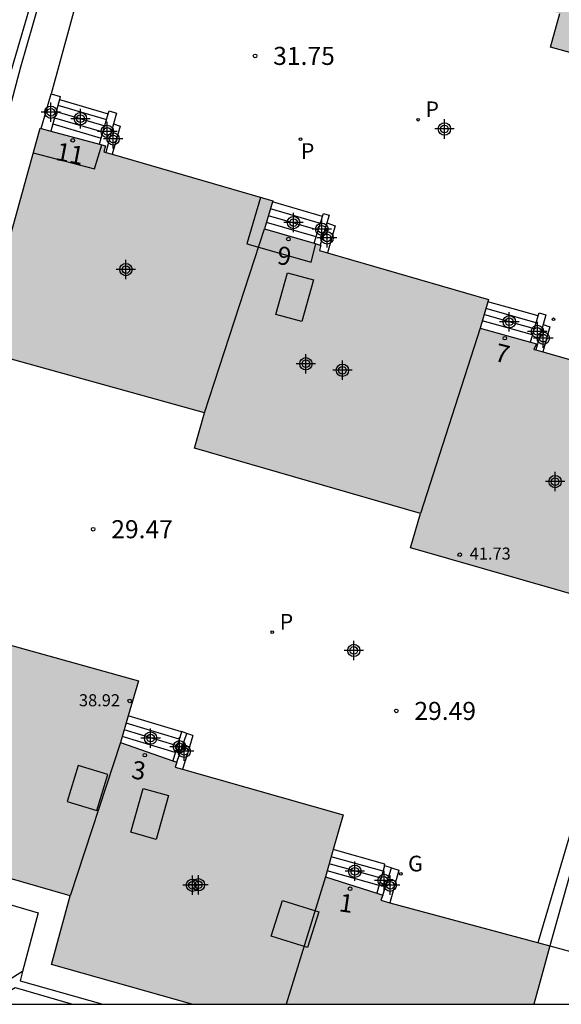
# Model space of a CAD drawing. Units: metres. Extents: x 583444 to 583795, y 4797539 to 4797790.
# Drawn here: x 583666 to 583689, y 4797540 to 4797581 of the extents above; entities that cross this region are included whole.
import ezdxf
from ezdxf.enums import TextEntityAlignment as Align

# ---------------------------------------------------------------- set-up
doc = ezdxf.new("R2010")
doc.units = ezdxf.units.M
doc.header["$MEASUREMENT"] = 0
for name, color, linetype in [('010106', 9, 'Continuous'), ('020204', 9, 'Continuous'), ('020308', 9, 'Continuous'), ('060117', 9, 'Continuous'), ('060130', 9, 'Continuous'), ('060141', 9, 'Continuous'), ('060142', 4, 'Continuous'), ('060145', 9, 'Continuous'), ('070105', 6, 'Continuous'), ('080106', 1, 'Continuous'), ('080109', 9, 'Continuous'), ('080110', 9, 'Continuous'), ('080118', 9, 'Continuous'), ('080201', 9, 'Continuous'), ('080202', 9, 'Continuous'), ('080303', 9, 'Continuous'), ('080308', 9, 'Continuous'), ('100105', 3, 'Continuous'), ('100107', 3, 'Continuous'), ('210203', 4, 'Continuous'), ('210205', 4, 'Continuous'), ('210303', 4, 'Continuous'), ('210305', 4, 'Continuous'), ('220104', 9, 'LINEA_ELECTRICA'), ('230102', 9, 'Continuous'), ('230204', 9, 'Continuous'), ('230304', 9, 'Continuous'), ('240103', 9, 'LINEA_TELEFONICA'), ('990501', 21, 'Continuous'), ('C_Edificios', 5, 'Continuous'), ('Centroides', 1, 'Continuous')]:
    doc.layers.add(name, color=color, linetype=linetype)
doc.layers.add('080111', color=7, linetype='Continuous', lineweight=30)
doc.styles.add('ARIAL', font='arial.ttf', dxfattribs={"height": 1})
doc.styles.add('ARIALI', font='ariali.ttf', dxfattribs={"height": 1})
doc.styles.add('ROMANS', font='romans__.ttf', dxfattribs={"height": 1})
doc.styles.get("Standard").update_dxf_attribs({"font": 'arial.ttf'})
doc.linetypes.add('LINEA_ELECTRICA', pattern='A,7.5,-0.3,["E",Standard,S=0.25,R=0,X=-0.1,Y=-0.1],-0.3', length=8.1)
doc.linetypes.add('LINEA_TELEFONICA', pattern='A,7.5,-0.3,["T",Standard,S=0.25,R=0,X=-0.1,Y=-0.1],-0.3', length=8.1)

# ---------------------------------------------------------------- blocks, each defined once
blk = doc.blocks.new('REGAS')
blk.add_circle((0, 0), 0.055)
blk = doc.blocks.new('COTAPU')
blk.add_circle((0, 0), 0.075)
blk = doc.blocks.new('PLUVI2')
blk.add_circle((0, 0), 0.055)
blk = doc.blocks.new('PLUVI3')
blk.add_circle((0, 0), 0.055)
blk = doc.blocks.new('PUNTO')
blk.add_circle((0, 0), 0.075)
blk = doc.blocks.new('BloquePortal')
blk.add_circle((0, 0), 0.075)
at = {"flags": 5}
blk.add_attdef('INDICE', text='', height=0.75, dxfattribs=at).set_placement((0, 0), align=Align.MIDDLE_CENTER)
blk = doc.blocks.new('Centroide')
for points in [[(0.402, 0), (-0.402, 0)], [(0, -0.402), (0, 0.402)]]:
    blk.add_lwpolyline(points)
for radius in [0.256, 0.159]:
    blk.add_circle((0, 0), radius)

msp = doc.modelspace()

# ---------------------------------------------------------------- hatches: boundary and pattern name
at = {"layer": '990501'}
for points in [[(583700.326, 4797586.099), (583693.329, 4797587.995), (583693.389, 4797588.222), (583691.074, 4797588.867), (583691.43, 4797590.135), (583684.31, 4797592.039), (583684.368, 4797592.275), (583682.099, 4797592.9), (583682.441, 4797594.137), (583675.314, 4797596.135), (583675.362, 4797596.324), (583672.746, 4797597.062), (583670.199, 4797587.858), (583679.558, 4797585.181), (583679.164, 4797583.803), (583688.564, 4797581.217), (583688.184, 4797579.828), (583697.487, 4797577.246), (583697.156, 4797576.047), (583697.311, 4797576.004), (583697.466, 4797575.961), (583698.896, 4797581.03)], [(583687.492, 4797567.278), (583687.594, 4797567.512), (583685.26, 4797568.157), (583685.604, 4797569.355), (583678.594, 4797571.378), (583678.654, 4797571.603), (583676.32, 4797572.281), (583676.659, 4797573.441), (583669.655, 4797575.48), (583669.729, 4797575.725), (583667.012, 4797576.463), (583664.46, 4797567.249), (583673.828, 4797564.645), (583673.419, 4797563.174), (583682.786, 4797560.467), (583682.376, 4797559.046), (583691.715, 4797556.366), (583691.449, 4797555.441), (583691.6, 4797555.391), (583691.752, 4797555.34), (583693.127, 4797560.315), (583694.501, 4797565.289)], [(583678.849, 4797545.39), (583679.583, 4797547.969), (583672.614, 4797549.939), (583672.679, 4797550.152), (583670.339, 4797550.968), (583671.093, 4797553.527), (583664.106, 4797555.471), (583664.167, 4797555.679), (583661.434, 4797556.466), (583658.863, 4797547.318), (583668.254, 4797544.596), (583667.484, 4797541.758), (583673.299, 4797540.102), (583687.492, 4797540.102), (583687.822, 4797541.313), (583688.152, 4797542.523), (583681.142, 4797544.415), (583681.224, 4797544.631)]]:
    msp.add_hatch(color=256, dxfattribs=at).paths.add_polyline_path(points, flags=0)

# ---------------------------------------------------------------- linework, layer by layer
at = {"layer": '010106'}
msp.add_lwpolyline([(583444.195, 4797540.107), (583794.185, 4797540.099), (583794.191, 4797790.092), (583444.201, 4797790.1)], close=True, dxfattribs=at)
at = {"layer": '060117', "flags": 128}
for points in [[(583667.809, 4797577.645), (583669.832, 4797577.049)], [(583678.727, 4797572.795), (583677.687, 4797573.097), (583676.647, 4797573.4)], [(583687.673, 4797568.666), (583686.625, 4797568.961), (583685.576, 4797569.257)], [(583672.875, 4797551.408), (583670.665, 4797552.075)], [(583681.295, 4797545.845), (583681.316, 4797545.921), (583679.17, 4797546.518)]]:
    msp.add_lwpolyline(points, dxfattribs=at)
at = {"layer": '060130', "flags": 128}
for points in [[(583670.199, 4797587.858), (583667.464, 4797577.888)], [(583688.152, 4797542.523), (583689.464, 4797542.161)]]:
    msp.add_lwpolyline(points, dxfattribs=at)
at = {"layer": '060141', "flags": 128}
for points in [[(583667.678, 4797577.152), (583669.69, 4797576.558)], [(583667.748, 4797577.415), (583669.766, 4797576.82)], [(583667.61, 4797576.896), (583669.555, 4797576.323)], [(583667.543, 4797576.642), (583669.543, 4797576.052)], [(583678.637, 4797572.503), (583676.561, 4797573.107)], [(583678.551, 4797572.224), (583676.48, 4797572.826)], [(583678.465, 4797571.945), (583676.398, 4797572.546)], [(583687.589, 4797568.386), (583685.495, 4797568.976)], [(583687.514, 4797568.133), (583686.468, 4797568.427), (583685.422, 4797568.722)], [(583687.438, 4797567.881), (583686.394, 4797568.175), (583685.35, 4797568.47)], [(583672.785, 4797551.107), (583670.576, 4797551.773)], [(583672.701, 4797550.826), (583670.493, 4797551.492)], [(583672.617, 4797550.546), (583670.41, 4797551.211)], [(583681.234, 4797545.625), (583679.086, 4797546.224)], [(583681.152, 4797545.329), (583679.002, 4797545.928)], [(583681.069, 4797545.033), (583678.918, 4797545.632)]]:
    msp.add_lwpolyline(points, dxfattribs=at)
at = {"layer": '060142', "flags": 128}
for points in [[(583666.288, 4797541.459), (583665.183, 4797540.78), (583664.077, 4797540.102)], [(583664.818, 4797540.102), (583665.971, 4797540.801), (583668.361, 4797540.102)]]:
    msp.add_lwpolyline(points, dxfattribs=at)
at = {"layer": '060145', "flags": 128}
msp.add_lwpolyline([(583661.577, 4797540.102), (583657.811, 4797543.705), (583658.543, 4797546.353), (583666.927, 4797543.893), (583666.288, 4797541.459)], dxfattribs=at)
at = {"layer": '060145'}
msp.add_lwpolyline([(583666.288, 4797541.459), (583666.187, 4797541.073), (583669.613, 4797540.102)], dxfattribs=at)
at = {"layer": '070105', "flags": 128}
for points in [[(583667.056, 4797576.451), (583667.464, 4797577.888)], [(583667.464, 4797577.888), (583667.844, 4797577.776), (583667.809, 4797577.645)], [(583667.809, 4797577.645), (583667.543, 4797576.642)], [(583669.832, 4797577.049), (583669.872, 4797577.184), (583670.184, 4797577.08), (583670.062, 4797576.641)], [(583669.543, 4797576.052), (583669.832, 4797577.049)], [(583667.543, 4797576.642), (583667.462, 4797576.341)], [(583670.062, 4797576.641), (583669.734, 4797575.457)], [(583669.468, 4797575.796), (583669.543, 4797576.052)], [(583678.384, 4797571.681), (583678.727, 4797572.795)], [(583678.727, 4797572.795), (583678.763, 4797572.912), (583678.995, 4797572.848), (583678.902, 4797572.528)], [(583678.902, 4797572.528), (583678.633, 4797571.609)], [(583687.348, 4797567.58), (583687.673, 4797568.666)], [(583687.673, 4797568.666), (583687.711, 4797568.792), (583687.991, 4797568.712), (583687.876, 4797568.309)], [(583687.876, 4797568.309), (583687.577, 4797567.254)], [(583672.875, 4797551.408), (583672.516, 4797550.208)], [(583673.095, 4797551.345), (583672.879, 4797551.421), (583672.875, 4797551.408)], [(583672.679, 4797550.152), (583673.095, 4797551.344)], [(583673.095, 4797551.344), (583673.095, 4797551.345)], [(583681.295, 4797545.845), (583680.979, 4797544.709)], [(583681.224, 4797544.631), (583681.586, 4797545.762)], [(583681.586, 4797545.762), (583681.295, 4797545.845)]]:
    msp.add_lwpolyline(points, dxfattribs=at)
at = {"layer": '080106', "flags": 128}
for points in [[(583669.815, 4797549.633), (583668.588, 4797550.005), (583668.139, 4797548.521), (583669.366, 4797548.149), (583669.815, 4797549.633)], [(583677.063, 4797544.405), (583678.566, 4797543.935), (583678.103, 4797542.453), (583676.6, 4797542.923), (583677.063, 4797544.405)]]:
    msp.add_lwpolyline(points, dxfattribs=at)
at = {"layer": '080109', "flags": 128}
for points in [[(583666.73, 4797575.443), (583669.263, 4797574.776), (583669.565, 4797575.769)], [(583676.147, 4797573.588), (583675.579, 4797571.656), (583678.251, 4797570.904), (583678.449, 4797571.663)]]:
    msp.add_lwpolyline(points, dxfattribs=at)
at = {"layer": '080110', "flags": 128}
for points in [[(583677.267, 4797570.46), (583678.348, 4797570.159), (583677.867, 4797568.432), (583676.786, 4797568.733), (583677.267, 4797570.46)], [(583671.279, 4797549.057), (583672.336, 4797548.763), (583671.831, 4797546.945), (583670.774, 4797547.239), (583671.279, 4797549.057)]]:
    msp.add_lwpolyline(points, dxfattribs=at)
at = {"layer": '080111', "flags": 128}
for points in [[(583697.466, 4797575.961), (583697.311, 4797576.004), (583697.156, 4797576.047), (583697.487, 4797577.246), (583688.184, 4797579.828), (583688.564, 4797581.217)], [(583664.46, 4797567.249), (583667.012, 4797576.463), (583667.056, 4797576.451)], [(583667.056, 4797576.451), (583667.462, 4797576.341)], [(583667.462, 4797576.341), (583669.468, 4797575.796)], [(583669.468, 4797575.796), (583669.729, 4797575.725), (583669.655, 4797575.48), (583669.734, 4797575.457)], [(583669.734, 4797575.457), (583670.007, 4797575.378)], [(583670.007, 4797575.378), (583676.659, 4797573.441), (583676.647, 4797573.4)], [(583676.647, 4797573.4), (583676.32, 4797572.281)], [(583676.32, 4797572.281), (583678.384, 4797571.681)], [(583678.384, 4797571.681), (583678.633, 4797571.609)], [(583678.633, 4797571.609), (583678.654, 4797571.603), (583678.594, 4797571.378), (583678.925, 4797571.282)], [(583678.925, 4797571.282), (583685.604, 4797569.355), (583685.576, 4797569.257)], [(583685.576, 4797569.257), (583685.26, 4797568.157)], [(583685.26, 4797568.157), (583687.348, 4797567.58)], [(583687.348, 4797567.58), (583687.594, 4797567.512), (583687.492, 4797567.278), (583687.577, 4797567.254)], [(583673.828, 4797564.645), (583664.46, 4797567.249)], [(583687.577, 4797567.254), (583687.866, 4797567.172)], [(583687.866, 4797567.172), (583694.501, 4797565.289)], [(583682.786, 4797560.467), (583673.419, 4797563.174), (583673.828, 4797564.645)], [(583691.752, 4797555.34), (583691.6, 4797555.391), (583691.449, 4797555.441), (583691.715, 4797556.366), (583682.376, 4797559.046), (583682.786, 4797560.467)], [(583664.481, 4797555.366), (583671.093, 4797553.527), (583670.665, 4797552.075)], [(583670.665, 4797552.075), (583670.339, 4797550.968)], [(583670.339, 4797550.968), (583672.516, 4797550.208)], [(583672.516, 4797550.208), (583672.679, 4797550.152)], [(583672.679, 4797550.152), (583672.614, 4797549.939), (583672.922, 4797549.852)], [(583672.922, 4797549.852), (583679.583, 4797547.969), (583679.17, 4797546.518)], [(583668.254, 4797544.596), (583658.863, 4797547.318)], [(583679.17, 4797546.518), (583678.849, 4797545.39)], [(583678.849, 4797545.39), (583680.979, 4797544.709)], [(583673.299, 4797540.102), (583667.484, 4797541.758), (583668.254, 4797544.596)], [(583680.979, 4797544.709), (583681.224, 4797544.631)], [(583681.224, 4797544.631), (583681.142, 4797544.415), (583681.511, 4797544.315)], [(583681.511, 4797544.315), (583688.152, 4797542.523)], [(583688.152, 4797542.523), (583687.822, 4797541.313), (583687.492, 4797540.102)]]:
    msp.add_lwpolyline(points, dxfattribs=at)
at = {"layer": '080118', "flags": 128}
for points in [[(583673.828, 4797564.645), (583676.32, 4797572.281)], [(583685.26, 4797568.157), (583682.786, 4797560.467)], [(583670.339, 4797550.968), (583668.254, 4797544.596)], [(583678.849, 4797545.39), (583677.223, 4797540.102)]]:
    msp.add_lwpolyline(points, dxfattribs=at)
at = {"layer": '100105', "flags": 128}
msp.add_lwpolyline([(583665.334, 4797575.709), (583666.212, 4797579), (583667.259, 4797582.67)], dxfattribs=at)
at = {"layer": '100107', "flags": 128}
msp.add_lwpolyline([(583661.833, 4797562.893), (583661.323, 4797563.056), (583662.428, 4797566.696), (583663.936, 4797571.988), (583665.608, 4797578.116), (583666.969, 4797582.813)], dxfattribs=at)
at = {"layer": '220104', "flags": 128}
msp.add_lwpolyline([(583691.752, 4797555.34), (583688.152, 4797542.523)], dxfattribs=at)
at = {"layer": '230102', "flags": 128}
for points in [[(583670.062, 4797576.641), (583670.332, 4797576.54), (583670.007, 4797575.378)], [(583678.902, 4797572.528), (583679.243, 4797572.412), (583678.925, 4797571.282)], [(583687.876, 4797568.309), (583688.159, 4797568.212), (583687.866, 4797567.172)], [(583673.343, 4797551.257), (583673.133, 4797550.554), (583672.922, 4797549.852)], [(583673.343, 4797551.257), (583673.095, 4797551.344)], [(583681.586, 4797545.762), (583681.895, 4797545.673), (583681.511, 4797544.315)]]:
    msp.add_lwpolyline(points, dxfattribs=at)
at = {"layer": '240103', "flags": 128}
msp.add_lwpolyline([(583691.449, 4797555.441), (583687.661, 4797542.655)], dxfattribs=at)

# ---------------------------------------------------------------- block references
at = {"layer": '020204', "rotation": 359.9987685839998}
for p in [(583675.929, 4797579.46, 31.754), (583669.213, 4797559.816, 29.468), (583681.785, 4797552.276, 29.486)]:
    msp.add_blockref('COTAPU', p, dxfattribs=at)
at = {"layer": '080201', "rotation": 359.9987685839998}
for p in [(583684.416, 4797558.759, 41.731), (583670.731, 4797552.689, 38.919)]:
    msp.add_blockref('PUNTO', p, dxfattribs=at)
at = {"layer": '080202', "rotation": 359.9987685839998}
for p in [(583668.367, 4797575.955), (583677.311, 4797571.855), (583686.287, 4797567.744), (583671.354, 4797550.438), (583679.868, 4797544.896)]:
    msp.add_blockref('BloquePortal', p, dxfattribs=at)
at = {"layer": '210203', "rotation": 359.9987685839998}
msp.add_blockref('PLUVI2', (583677.814, 4797576, 31.852), dxfattribs=at)
at = {"layer": '210205', "rotation": 359.9987685839998}
for p in [(583682.686, 4797576.812, 31.764), (583676.642, 4797555.545, 29.307)]:
    msp.add_blockref('PLUVI3', p, dxfattribs=at)
at = {"layer": '230204', "rotation": 359.9987685839998}
for p in [(583688.308, 4797568.528, 31.918), (583681.969, 4797545.51, 29.633)]:
    msp.add_blockref('REGAS', p, dxfattribs=at)
at = {"layer": 'C_Edificios', "rotation": 359.9987685839998}
for p in [(583670.569, 4797570.591), (583679.549, 4797566.411), (583688.369, 4797561.791), (583673.579, 4797545.062)]:
    msp.add_blockref('Centroide', p, dxfattribs=at)
at = {"layer": 'Centroides', "rotation": 359.9987685839998}
for p in [(583667.457, 4797577.123), (583668.686, 4797576.854), (583669.799, 4797576.324), (583670.038, 4797576.014), (583677.525, 4797572.544), (583678.696, 4797572.264), (583678.911, 4797571.904), (583686.472, 4797568.425), (583687.635, 4797568.025), (583687.882, 4797567.745), (583671.596, 4797551.149), (583672.792, 4797550.789), (583672.99, 4797550.599), (583680.065, 4797545.619), (583681.277, 4797545.24), (583673.328, 4797545.04), (583681.532, 4797545.04)]:
    msp.add_blockref('Centroide', p, dxfattribs=at)
at = {"layer": 'Centroides'}
for p in [(583683.78, 4797576.426), (583678.036, 4797566.685), (583680.02, 4797554.784)]:
    msp.add_blockref('Centroide', p, dxfattribs=at)

# ---------------------------------------------------------------- texts
at = {"layer": '020308', "style": 'ARIAL'}
for s, p in [('31.75', (583676.679, 4797579.085)), ('29.47', (583669.963, 4797559.441)), ('29.49', (583682.535, 4797551.901))]:
    msp.add_text(s, height=0.75, dxfattribs=at).set_placement(p)
at = {"layer": '080303', "style": 'ARIAL'}
for s, p in [('41.73', (583684.827, 4797558.556)), ('38.92', (583668.622, 4797552.469))]:
    msp.add_text(s, height=0.5, rotation=359.9988, dxfattribs=at).set_placement(p)
at = {"layer": '080308', "style": 'ARIALI'}
for s, rotation, p in [('11', 349.2119, (583667.623, 4797575.147)), ('9', 353.0861, (583676.815, 4797570.82)), ('7', 345.9596, (583685.817, 4797566.815)), ('3', 351.6312, (583670.768, 4797549.479)), ('1', 351.8667, (583679.375, 4797543.966))]:
    msp.add_text(s, height=0.75, rotation=rotation, dxfattribs=at).set_placement(p)
at = {"layer": '210303', "style": 'ROMANS'}
msp.add_text('P', height=0.65, rotation=359.9988, dxfattribs=at).set_placement((583677.826, 4797575.186))
at = {"layer": '210305', "style": 'ROMANS'}
for p in [(583682.992, 4797576.918), (583676.948, 4797555.651)]:
    msp.add_text('P', height=0.65, rotation=359.9988, dxfattribs=at).set_placement(p)
at = {"layer": '230304', "style": 'ROMANS'}
msp.add_text('G', height=0.65, rotation=359.9988, dxfattribs=at).set_placement((583682.274, 4797545.616))

doc.saveas('drawing.dxf')
